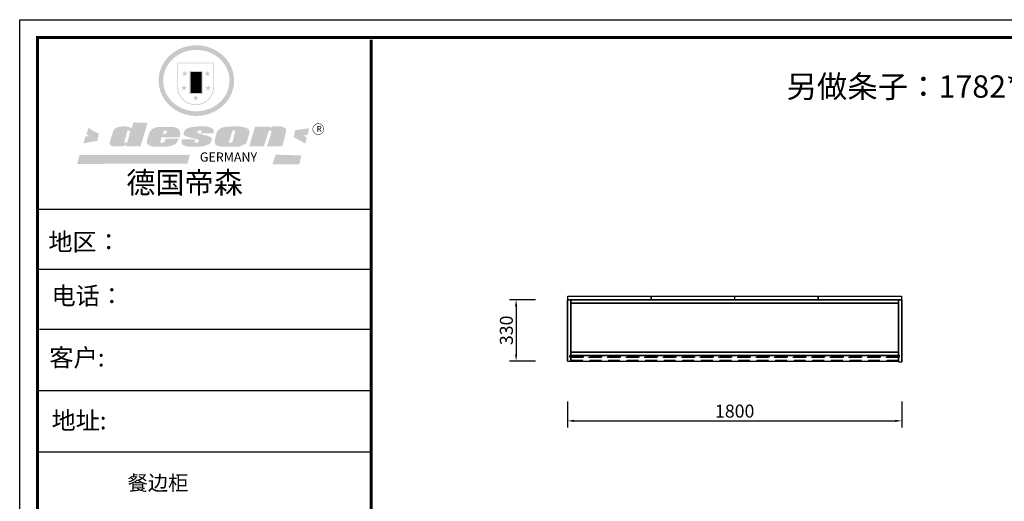
# Model space of a CAD drawing. Units: millimetres. Extents: x 97468 to 116317, y 30414 to 36817.
# Drawn here: x 104359 to 109660, y 34226 to 36817 of the extents above; entities that cross this region are included whole.
import ezdxf
from ezdxf.enums import TextEntityAlignment as Align

# ---------------------------------------------------------------- set-up
doc = ezdxf.new("R2010")
doc.units = ezdxf.units.MM
doc.linetypes.add('SVJ_DASHED', pattern=[100, 61.8, -38.2])
doc.styles.get("Standard").update_dxf_attribs({"font": 'arial.ttf'})
doc.styles.add('宋体', font='txt')
doc.styles.add('宋字', font='txt', dxfattribs={"height": 80})
doc.dimstyles.new('3vjia', dxfattribs={"dimscale": 35, "dimtxt": 2, "dimasz": 1, "dimexe": 1, "dimexo": 2, "dimgap": 0.5, "dimtad": 1, "dimdec": 0, "dimzin": 0, "dimdsep": 46, "dimtxsty": '宋体', "dimcen": 1.5, "dimdle": 1, "dimadec": 0, "dimazin": 0, "dimtfac": 1, "dimtdec": 4, "dimtmove": 2, "dimatfit": 3, "dimfxl": 3, "dimfxlon": 1, "dimtolj": 1, "dimtzin": 0, "dimarcsym": 0})

# ---------------------------------------------------------------- blocks, each defined once
blk = doc.blocks.new('SAF')
h = blk.add_hatch(color=250)
h.dxf.hatch_style = 1
h.paths.add_polyline_path([(129249, 28065.7), (129000.5, 28065.7), (129000.5, 27902.8, 1), (129249, 27902.8)])
h.paths.add_polyline_path([(129243.8, 28060.6), (129243.8, 27902.8, -1), (129005.7, 27902.8), (129005.7, 28060.6)], flags=16)
h = blk.add_hatch(color=256)
h.paths.add_polyline_path([(129224.5, 27997), (129208.9, 27997), (129204.1, 28011.7), (129199.3, 27997), (129183.8, 27997), (129196.4, 27987.9), (129191.6, 27973.1), (129204.1, 27982.2), (129216.7, 27973.1), (129211.9, 27987.9)])
h.paths.add_polyline_path([(129229.6, 27900.8), (129214.1, 27900.8), (129209.3, 27915.5), (129204.5, 27900.8), (129189, 27900.8), (129201.5, 27891.7), (129196.7, 27876.9), (129209.3, 27886), (129221.8, 27876.9), (129217, 27891.7)])
h.paths.add_polyline_path([(129145.3, 27833.8), (129129.8, 27833.8), (129125, 27848.5), (129120.2, 27833.8), (129104.7, 27833.8), (129117.3, 27824.7), (129112.5, 27809.9), (129125, 27819), (129137.6, 27809.9), (129132.8, 27824.7)])
h.paths.add_polyline_path([(129066.4, 27900.8), (129050.9, 27900.8), (129046.1, 27915.5), (129041.3, 27900.8), (129025.8, 27900.8), (129038.3, 27891.7), (129033.6, 27876.9), (129046.1, 27886), (129058.7, 27876.9), (129053.9, 27891.7)])
h.paths.add_polyline_path([(129071.6, 27997), (129056.1, 27997), (129051.3, 28011.7), (129046.5, 27997), (129030.9, 27997), (129043.5, 27987.9), (129038.7, 27973.1), (129051.3, 27982.2), (129063.8, 27973.1), (129059, 27987.9)])
h = blk.add_hatch(color=250)
h.dxf.hatch_style = 1
h.paths.add_polyline_path([(129172.7, 28009.8), (129082.7, 28009.8), (129082.7, 27853.2), (129172.7, 27853.2)])
h.paths.add_polyline_path([(129165, 27861), (129090.4, 27861), (129090.4, 28002.1), (129165, 28002.1)], flags=16)
blk.add_hatch(color=256).paths.add_polyline_path([(129165, 28002.1), (129090.4, 28002.1), (129090.4, 27955.1), (129165, 27955.1)])
h = blk.add_hatch(color=1)
h.dxf.hatch_style = 1
h.paths.add_polyline_path([(129165, 27955.1), (129090.4, 27955.1), (129090.4, 27908), (129165, 27908)])
h = blk.add_hatch(color=2)
h.dxf.hatch_style = 1
h.paths.add_polyline_path([(129165, 27908), (129090.4, 27908), (129090.4, 27861), (129165, 27861)])
h = blk.add_hatch(color=157)
h.paths.add_polyline_path([(128800.7, 27659.2), (128703.6, 27662.3), (128695, 27626.4), (128688, 27626.3), (128686.9, 27626.3), (128685, 27626.7), (128683.6, 27627.2), (128682.2, 27627.7), (128679, 27629.3), (128676.7, 27630.5), (128673.2, 27631.6), (128668.7, 27632.8), (128664.9, 27633.6), (128657.5, 27634.3), (128653.3, 27634.7), (128651.3, 27634.9), (128648.4, 27634.9), (128645.8, 27634.8), (128642.4, 27634.9), (128634, 27634.8), (128630.9, 27634.8), (128628.7, 27634.8), (128627.4, 27634.8), (128625.1, 27634.7), (128623.1, 27634.6), (128621.5, 27634.5), (128620.7, 27634.5), (128619.6, 27634.2), (128617.7, 27633.9), (128615.9, 27633.6), (128611.6, 27632.7), (128606.4, 27631.6), (128603.3, 27630.8), (128602.3, 27630.6), (128601.4, 27630.4), (128600.7, 27630.2), (128599.7, 27630), (128598.8, 27629.7), (128597.9, 27629.5), (128597.8, 27629.5), (128597.4, 27629.4), (128597.3, 27629.4), (128597.1, 27629.3), (128596.7, 27629.2), (128596.3, 27629), (128595.8, 27628.8), (128595.2, 27628.6), (128594.9, 27628.5), (128594.5, 27628.4), (128593.9, 27628.1), (128592.9, 27627.7), (128591.9, 27627.4), (128591.4, 27627.2), (128591, 27627), (128590.5, 27626.8), (128590.1, 27626.6), (128589.6, 27626.3), (128589.3, 27626.1), (128589, 27625.9), (128588.6, 27625.7), (128588.2, 27625.4), (128587.8, 27625.1), (128587.4, 27624.8), (128586.9, 27624.5), (128586.7, 27624.4), (128586.5, 27624.3), (128586.3, 27624.1), (128586.1, 27624), (128585.8, 27623.8), (128585.3, 27623.5), (128584.8, 27623.1), (128584.1, 27622.6), (128583.3, 27622), (128582.6, 27621.5), (128582, 27621), (128581.5, 27620.7), (128581.1, 27620.4), (128580.6, 27620), (128580.3, 27619.8), (128580, 27619.5), (128579.5, 27619.2), (128579.1, 27618.9), (128578.6, 27618.6), (128578.1, 27618.2), (128577.6, 27617.8), (128577, 27617.3), (128576.2, 27616.6), (128575.7, 27616), (128575.3, 27615.5), (128575, 27615), (128574.4, 27614.3), (128573.9, 27613.7), (128573.3, 27612.9), (128572.7, 27612), (128571.9, 27610.9), (128571.2, 27609.7), (128570.6, 27608.8), (128569.8, 27607.6), (128568.9, 27606), (128568.1, 27604.4), (128567.5, 27602.6), (128546.9, 27533.4), (128545.6, 27527.5), (128545.6, 27524.2), (128545.2, 27519.3), (128545.6, 27514.9), (128548.2, 27511.8), (128552.9, 27506.6), (128557.3, 27504.3), (128565.9, 27501.9), (128574.2, 27500.6), (128586.2, 27500.6), (128596.1, 27500.6), (128631.3, 27501.3), (128642.8, 27506.2), (128649.7, 27507.8), (128656.9, 27509.4), (128656.2, 27501.8), (128752.5, 27501.8)])
h.paths.add_polyline_path([(128681.7, 27598.1), (128681.2, 27592), (128663.5, 27529.3), (128661.7, 27526.6), (128659.8, 27524.9), (128646.3, 27524.6), (128644.8, 27526.1), (128644.3, 27527.6), (128644.1, 27529.8), (128662.2, 27600.5), (128663.9, 27604), (128665.3, 27606.4), (128665.9, 27607), (128667, 27607.3), (128669.3, 27607.3), (128681.7, 27607.2), (128682, 27606.8), (128682, 27606.2)], flags=16)
h = blk.add_hatch(color=157)
h.paths.add_polyline_path([(129018.2, 27605.1), (129015.3, 27609.8), (129010.4, 27615.9), (129005.8, 27619.5), (129001.3, 27622.7), (128996.4, 27624.8), (128988.4, 27627.5), (128981.4, 27629.9), (128976.6, 27631.1), (128970.2, 27631.9), (128887.3, 27632.6), (128879.3, 27632.1), (128870.6, 27631.1), (128862.9, 27629.8), (128856.1, 27628.1), (128849.3, 27625.8), (128843.4, 27623.4), (128838.1, 27621), (128833.8, 27618.7), (128829.6, 27615.7), (128825.4, 27611.8), (128821.4, 27607.2), (128818.6, 27603.4), (128815.2, 27598.5), (128812.2, 27593.9), (128810.5, 27589.8), (128798.7, 27551.2), (128796.4, 27538.4), (128795.2, 27528.7), (128795.4, 27523.3), (128795.7, 27521.9), (128796.1, 27520.7), (128796.6, 27519.4), (128797.9, 27517.8), (128799.4, 27516), (128801.9, 27513.9), (128805.3, 27511.5), (128808.7, 27509), (128814.8, 27505.1), (128820.1, 27503.2), (128828.3, 27500.7), (128838.8, 27499.8), (128849.2, 27498.8), (128861.5, 27498.2), (128925, 27498.4), (128936.8, 27499.7), (128944.1, 27500.9), (128951.1, 27502.2), (128959.3, 27504.2), (128968.6, 27507.3), (128975.4, 27510.6), (128980.3, 27512.9), (128985.7, 27515.6), (128990.4, 27519), (128994.4, 27523), (128999, 27528.8), (129003, 27534.1), (129005.7, 27538.6), (129009.1, 27545.4), (129011.8, 27552.7), (128921.5, 27552.7), (128919.9, 27544.8), (128917.1, 27539.7), (128915, 27532.3), (128912.3, 27528), (128906.7, 27525.2), (128893.2, 27524.9), (128886.3, 27525.7), (128886.6, 27530.3), (128889.4, 27541.7), (128891.9, 27561.8), (129016.9, 27561.8), (129019.3, 27574.1), (129020.4, 27582), (129020.3, 27589), (129019.8, 27595.8)])
h.paths.add_polyline_path([(128905.6, 27594.1), (128906.5, 27597.6), (128907.7, 27600.8), (128909.3, 27603.2), (128910.7, 27605.1), (128911.6, 27605.7), (128913.4, 27607.1), (128915.8, 27607.7), (128917.6, 27607.7), (128920.8, 27607.7), (128922.6, 27607.4), (128924.9, 27607), (128926.5, 27605.1), (128927.8, 27603.6), (128928, 27601.7), (128928.2, 27600.2), (128928.2, 27596.2), (128927.6, 27592.1), (128927.2, 27589.7), (128926.6, 27586.4), (128904.6, 27586.2), (128905.2, 27591.1)], flags=16)
h.paths.add_polyline_path([(129167.3, 27581.7), (129163.2, 27583), (129158.9, 27583.9), (129154.5, 27585), (129149.3, 27586.6), (129145, 27588.2), (129141.7, 27589.6), (129139, 27591.6), (129136.6, 27595.3), (129136.2, 27597.6), (129136.1, 27599.1), (129136.1, 27601.1), (129136.3, 27602.9), (129136.8, 27605), (129137.2, 27605.7), (129137.7, 27606.4), (129138.3, 27607.6), (129139.6, 27607.6), (129162.1, 27608), (129161.9, 27592.4), (129158.1, 27592.4), (129157.6, 27587.6), (129244.5, 27588.3), (129246, 27592), (129246.7, 27595.1), (129247.2, 27598.8), (129247.2, 27603.9), (129246.5, 27610.3), (129242.7, 27616.5), (129238.3, 27620.4), (129233.6, 27623.5), (129227, 27626.8), (129220.2, 27629.7), (129212.6, 27631.7), (129197.6, 27634.6), (129185.1, 27635.8), (129168.6, 27635.9), (129154.8, 27635.9), (129142.6, 27635.6), (129128.9, 27634.5), (129117.8, 27633.4), (129105.9, 27631.7), (129093.8, 27629.7), (129089.5, 27628.8), (129083.5, 27627.6), (129074.1, 27625), (129069.8, 27623.2), (129064.5, 27620.1), (129060.5, 27617.3), (129057, 27614.1), (129054.6, 27611.7), (129053.7, 27610.6), (129052.9, 27609.6), (129051.4, 27607.7), (129050.1, 27606.1), (129049.1, 27604.8), (129048.3, 27603.7), (129047.6, 27602), (129047, 27600.5), (129046, 27597.8), (129045.5, 27596.1), (129044.9, 27594.1), (129044.6, 27591.9), (129044.3, 27588.6), (129044.3, 27587.1), (129044.3, 27584.3), (129044.3, 27582.3), (129044.7, 27580.2), (129045.7, 27578.8), (129048, 27576.7), (129050.8, 27574.7), (129056.5, 27570.5), (129060.5, 27568.7), (129063, 27567.7), (129066.2, 27566.6), (129071.5, 27565.1), (129076.2, 27563.8), (129081.9, 27562), (129099.9, 27556.9), (129127, 27550.9), (129137.9, 27547.9), (129143, 27546.8), (129144.1, 27546), (129144.6, 27545.2), (129144.9, 27540.8), (129145, 27534.2), (129144.5, 27532.7), (129143.9, 27531.6), (129141, 27529.3), (129138.1, 27527), (129136.6, 27526.5), (129134.5, 27526.4), (129118.3, 27526.4), (129117.7, 27527.1), (129117.8, 27537.6), (129117.6, 27538.8), (129118.2, 27540.4), (129118.7, 27542.1), (129119, 27542.7), (129121.3, 27544.4), (129121.1, 27548.1), (129031.2, 27548.5), (129030.8, 27535.3), (129029.8, 27527.4), (129029.6, 27524.4), (129029.8, 27521.4), (129030.4, 27519), (129031.9, 27516.6), (129035.5, 27513.4), (129039.6, 27511.1), (129043.3, 27508.9), (129050.2, 27505.5), (129057.2, 27503.4), (129066.2, 27500.9), (129074.3, 27499.4), (129085, 27499), (129156.4, 27499), (129168.6, 27500.5), (129186.2, 27504), (129196.9, 27508), (129211.7, 27514.2), (129215.5, 27516), (129218.9, 27518.3), (129222.8, 27522.2), (129226.7, 27527.2), (129229.7, 27532.1), (129232.1, 27538.3), (129233.2, 27544.3), (129233.5, 27548.7), (129233.4, 27552), (129232.4, 27555.7), (129230.5, 27558.6), (129228, 27561), (129225.1, 27563.1), (129221.6, 27565.2), (129217.7, 27567.5), (129213.3, 27569.2), (129206.1, 27572.3), (129198.3, 27574.1), (129190.4, 27575.2), (129184.7, 27576.4), (129180.4, 27577.6), (129176.4, 27578.8), (129172.1, 27580.1)])
h.paths.add_polyline_path([(129467.5, 27527.5), (129470.5, 27533.4), (129485.7, 27585.3), (129488.9, 27597.3), (129488.9, 27602), (129487.3, 27606.8), (129484.7, 27611), (129482.8, 27613.9), (129479.9, 27617), (129476.8, 27619.3), (129473.4, 27621.4), (129467.4, 27624.4), (129461.5, 27626.7), (129450.5, 27629.9), (129436.5, 27632.5), (129427.2, 27633.9), (129415.6, 27635.4), (129402.2, 27636), (129342.7, 27634), (129333.9, 27633.9), (129321, 27631.8), (129312.7, 27630.1), (129304.6, 27627.7), (129297, 27625), (129287.5, 27619.2), (129281.4, 27614.3), (129276.2, 27609.7), (129272.8, 27605.2), (129269.2, 27597.5), (129265.8, 27590.2), (129253.7, 27545.4), (129253.7, 27534.5), (129254, 27530.1), (129254.6, 27524.3), (129255, 27521.1), (129256.4, 27517.8), (129258.2, 27514.9), (129260.4, 27512.4), (129263.9, 27509.7), (129267.8, 27507.2), (129273.6, 27504.6), (129277.2, 27503.2), (129281.8, 27501.7), (129286.6, 27500.6), (129290.8, 27499.7), (129295.5, 27499.3), (129302.1, 27498.4), (129308.2, 27497.7), (129315.5, 27497.8), (129404.5, 27499.1), (129410.7, 27499.7), (129417, 27500.7), (129422.3, 27502), (129429.7, 27503.9), (129440, 27507.2), (129446.4, 27509.9), (129452, 27513), (129456.8, 27516.2), (129460.8, 27519.5), (129464.4, 27523.2)])
h.paths.add_polyline_path([(129348.8, 27528.6), (129349, 27530), (129371.8, 27602.9), (129373.5, 27606.1), (129374.5, 27607.2), (129375.8, 27607.6), (129377.4, 27607.8), (129389.3, 27607.8), (129390.5, 27607.7), (129391.8, 27606.8), (129391.8, 27604.8), (129373.1, 27530.5), (129372, 27528.5), (129370.4, 27527.1), (129368, 27526.3), (129364.5, 27525.8), (129350.1, 27524.9), (129349.6, 27525.4), (129349.2, 27526.3), (129349, 27527.4)], flags=16)
h.paths.add_polyline_path([(129617.6, 27604.2), (129618.5, 27605.6), (129619.6, 27606.6), (129620.9, 27607.1), (129623.2, 27607.1), (129631.1, 27607.1), (129633.5, 27607), (129635.1, 27606.4), (129635.9, 27604.9), (129636.1, 27602.2), (129636.3, 27599), (129636.1, 27596), (129635.9, 27593.1), (129635, 27590.4), (129605.8, 27500.7), (129709.6, 27500.7), (129733.9, 27597.4), (129734.5, 27604.5), (129734.7, 27609.3), (129734.4, 27615.5), (129733.9, 27618.1), (129733, 27620.2), (129731.4, 27621.8), (129728.6, 27624.3), (129722, 27627.8), (129713.8, 27631.1), (129707.2, 27633.5), (129705.4, 27634.4), (129702.7, 27635.3), (129700.4, 27635.7), (129698.4, 27635.9), (129696.6, 27636), (129688.2, 27636), (129680.8, 27636.1), (129670.7, 27636.2), (129664.9, 27636.1), (129658.3, 27635.9), (129655.2, 27635.6), (129652.1, 27635.3), (129649.2, 27634.9), (129646.1, 27634.3), (129642.5, 27633.6), (129639.9, 27632.7), (129637.3, 27631.6), (129634.8, 27630.3), (129632.9, 27629.1), (129631, 27628), (129628.7, 27626), (129624.7, 27626.2), (129626, 27633.6), (129525.6, 27634.3), (129485.6, 27500), (129584.9, 27500.8)])
h = blk.add_hatch(color=157)
h.dxf.hatch_style = 1
h.paths.add_polyline_path([(129913.2, 27617.2, 1), (129990.9, 27617.2, 1)])
h.paths.add_polyline_path([(129987.7, 27617.2, -1), (129916.4, 27617.2, -1)], flags=16)
h = blk.add_hatch(color=1)
h.dxf.hatch_style = 1
h.paths.add_polyline_path([(128470.6, 27584.9), (128400.4, 27625.3), (128388.3, 27582.4), (128404.8, 27569.6), (128381.4, 27567.7), (128366.7, 27520.3), (128462.4, 27539.1)])
h.paths.add_polyline_path([(129889.6, 27622.7), (129795.5, 27610.5), (129786.4, 27563.5), (129863.8, 27519.5), (129874.5, 27559), (129853.2, 27574.1), (129880.5, 27578.7)])
h.paths.add_polyline_path([(129837.8, 27439.7), (129663.3, 27444.9), (129643.2, 27380.1), (129823.6, 27380.8)])
h.paths.add_polyline_path([(129085.2, 27442.4), (128342, 27443.5), (128325.3, 27382.8), (129069.7, 27383.9)])
at = {"color": 157, "attachment_point": 1}
for s, insert, char_height, width in [('{\\fArial|b0|i0|c0|p34;R}', (129941.1, 27638.8), 39.537, 33.171), ('{\\fArial|b0|i0|c0|p34;GERMANY}', (129153, 27459.7), 61.776, 102919.526)]:
    blk.add_mtext(s, dxfattribs=dict(at, insert=insert, char_height=char_height, width=width))
blk = doc.blocks.new('AFERT')
h = blk.add_hatch(color=250)
h.dxf.hatch_style = 1
edge = h.paths.add_edge_path()
edge.add_spline(control_points=[(128874.9, 27944.3), (128874.9, 27937.6), (128875.2, 27930.9), (128876.7, 27913.3), (128878.6, 27902.3), (128883.8, 27880.9), (128887.2, 27870.3), (128895.5, 27849.7), (128900.4, 27839.7), (128911.7, 27820.5), (128918, 27811.2), (128931.9, 27793.6), (128939.6, 27785.3), (128955.9, 27769.8), (128964.6, 27762.5), (128983.1, 27749.2), (128992.8, 27743.2), (129012.9, 27732.4), (129023.4, 27727.6), (129044.9, 27719.5), (129055.9, 27716.1), (129078.4, 27710.8), (129089.8, 27708.9), (129112.8, 27706.5), (129124.4, 27706.1), (129147.5, 27706.6), (129159, 27707.6), (129181.9, 27711.1), (129193.2, 27713.6), (129215.3, 27720), (129226.2, 27723.9), (129247.2, 27733), (129257.4, 27738.3), (129275.3, 27749), (129283.1, 27754.4), (129298.1, 27765.8), (129305.3, 27772), (129318.8, 27785), (129325.2, 27791.9), (129337, 27806.3), (129342.5, 27813.8), (129352.6, 27829.5), (129357.1, 27837.6), (129366, 27855.8), (129370.1, 27866.1), (129376.7, 27887.1), (129379.3, 27897.8), (129382.8, 27919.5), (129383.8, 27930.5), (129384, 27950.6), (129383.6, 27959.9), (129381.7, 27976.6), (129380.4, 27984.2), (129377.2, 27999.1), (129375.2, 28006.5), (129370.4, 28021.1), (129367.7, 28028.3), (129361, 28043.5), (129356.9, 28051.4), (129347.8, 28066.9), (129342.8, 28074.4), (129331.9, 28088.7), (129326.1, 28095.6), (129313.6, 28108.7), (129307, 28115), (129290.8, 28128.7), (129280.8, 28135.9), (129259.9, 28149), (129248.9, 28154.8), (129228.2, 28163.8), (129218.6, 28167.4), (129196.7, 28174.1), (129184.3, 28177), (129161.3, 28180.6), (129150.8, 28181.7), (129127.5, 28182.6), (129114.7, 28182.2), (129091.6, 28179.9), (129081.1, 28178.2), (129058.5, 28173.2), (129046.4, 28169.6), (129023.3, 28161), (129012.3, 28155.9), (128992.8, 28145.4), (128984.3, 28140.1), (128966.3, 28127.4), (128957, 28119.8), (128939.7, 28103.5), (128931.7, 28094.7), (128917.1, 28076.2), (128910.5, 28066.4), (128900.1, 28048), (128895.9, 28039.6), (128888.1, 28020.9), (128884.6, 28010.5), (128879.2, 27989.4), (128877.3, 27978.7), (128875.3, 27960.1), (128874.9, 27952.2), (128874.9, 27944.3)], knot_values=[0, 0, 0, 0, 0.08344, 0.08344, 0.221011, 0.221011, 0.358582, 0.358582, 0.496153, 0.496153, 0.633724, 0.633724, 0.771295, 0.771295, 0.908866, 0.908866, 1.046437, 1.046437, 1.184008, 1.184008, 1.321579, 1.321579, 1.45915, 1.45915, 1.596721, 1.596721, 1.734292, 1.734292, 1.871863, 1.871863, 2.009434, 2.009434, 2.147005, 2.147005, 2.261445, 2.261445, 2.375884, 2.375884, 2.490324, 2.490324, 2.604764, 2.604764, 2.719204, 2.719204, 2.856038, 2.856038, 2.992873, 2.992873, 3.129708, 3.129708, 3.244736, 3.244736, 3.340002, 3.340002, 3.435269, 3.435269, 3.530535, 3.530535, 3.641049, 3.641049, 3.751563, 3.751563, 3.862077, 3.862077, 3.972591, 3.972591, 4.120868, 4.120868, 4.269951, 4.269951, 4.392246, 4.392246, 4.543829, 4.543829, 4.669237, 4.669237, 4.820987, 4.820987, 4.946437, 4.946437, 5.096748, 5.096748, 5.242147, 5.242147, 5.36333, 5.36333, 5.508179, 5.508179, 5.653028, 5.653028, 5.797877, 5.797877, 5.914044, 5.914044, 6.049342, 6.049342, 6.184641, 6.184641, 6.283185, 6.283185, 6.283185, 6.283185], degree=3, periodic=0)
edge = h.paths.add_edge_path(flags=16)
edge.add_ellipse((129129.4, 27944.3), major_axis=(-223.6, 0), ratio=0.926136, start_angle=0, end_angle=360)
blk.add_blockref('SAF', (0, 0))
blk = doc.blocks.new('CabinetBoard-顶板-fe003c77-d7cd-4197-9bf1-b12977258b15')
blk.add_lwpolyline([(4588.4, 2685), (4588.4, 3015), (2824.4, 3015), (2824.4, 2685)], close=True)
blk = doc.blocks.new('CabinetBoard-背拉条-ea4ed3cc-8886-4b73-b327-5bc381752681')
at = {"color": 251, "linetype": 'SVJ_DASHED'}
for p, q in [((2824.4, 2687.5), (2824.4, 2705.5)), ((2824.4, 2687.5), (2824.4, 2705.5)), ((4588.4, 2687.5), (4588.4, 2705.5)), ((4588.4, 2687.5), (4588.4, 2705.5))]:
    blk.add_line(p, q, dxfattribs=at)
for points in [[(4588.4, 2705.5), (2824.4, 2705.5), (2824.4, 2705.5), (4588.4, 2705.5)], [(4588.4, 2687.5), (2824.4, 2687.5), (2824.4, 2687.5), (4588.4, 2687.5)]]:
    blk.add_lwpolyline(points, close=True, dxfattribs=at)
blk = doc.blocks.new('CabinetBoard-左侧板-92b3e229-91b6-4cf2-8d1a-38e66b3599a0')
for p, q in [((4588.4, 3015), (4588.4, 3015)), ((4588.4, 3015), (4588.4, 3015)), ((4588.4, 3015), (4588.4, 2680)), ((4588.4, 2680), (4588.4, 3015)), ((4588.4, 3015), (4606.4, 3015)), ((4588.4, 3015), (4606.4, 3015)), ((4606.4, 3015), (4606.4, 3015)), ((4606.4, 3015), (4606.4, 3015)), ((4606.4, 3015), (4606.4, 2680)), ((4606.4, 2680), (4606.4, 3015)), ((4588.4, 2680), (4588.4, 2680)), ((4588.4, 2680), (4606.4, 2680)), ((4588.4, 2680), (4606.4, 2680)), ((4606.4, 2680), (4606.4, 2680))]:
    blk.add_line(p, q)
blk = doc.blocks.new('CabinetBoard-右侧板-6790f754-4f43-4e06-a3d3-5c5e25ac5007')
for p, q in [((2806.4, 3015), (2806.4, 3015)), ((2806.4, 3015), (2806.4, 3015)), ((2806.4, 3015), (2806.4, 2685)), ((2806.4, 2685), (2806.4, 3015)), ((2806.4, 3015), (2824.4, 3015)), ((2806.4, 3015), (2824.4, 3015)), ((2824.4, 3015), (2824.4, 3015)), ((2824.4, 3015), (2824.4, 3015)), ((2824.4, 3015), (2824.4, 2685)), ((2824.4, 2685), (2824.4, 3015)), ((2806.4, 2685), (2806.4, 2685)), ((2806.4, 2685), (2824.4, 2685)), ((2806.4, 2685), (2824.4, 2685)), ((2824.4, 2685), (2824.4, 2685))]:
    blk.add_line(p, q)
blk = doc.blocks.new('CabinetBoard-薄背板-82fd6bfb-9992-4acc-a64d-29fffe99cf01')
at = {"color": 251, "linetype": 'SVJ_DASHED'}
for p, q in [((2819.4, 2705.5), (2819.4, 2714.5)), ((2819.4, 2705.5), (2819.4, 2714.5)), ((4593.4, 2705.5), (4593.4, 2714.5)), ((4593.4, 2705.5), (4593.4, 2714.5))]:
    blk.add_line(p, q, dxfattribs=at)
for points in [[(4593.4, 2714.5), (2819.4, 2714.5), (2819.4, 2714.5), (4593.4, 2714.5)], [(4593.4, 2705.5), (2819.4, 2705.5), (2819.4, 2705.5), (4593.4, 2705.5)]]:
    blk.add_lwpolyline(points, close=True, dxfattribs=at)
blk = doc.blocks.new('CabinetBoard-踢脚板-381e9dd9-5260-4bb2-811a-e6c6cf2af424')
for p, q in [((2824.4, 2715), (2824.4, 2733)), ((2824.4, 2715), (2824.4, 2733)), ((4588.4, 2715), (4588.4, 2733)), ((4588.4, 2715), (4588.4, 2733))]:
    blk.add_line(p, q)
for points in [[(4588.4, 2733), (2824.4, 2733), (2824.4, 2733), (4588.4, 2733)], [(4588.4, 2715), (2824.4, 2715), (2824.4, 2715), (4588.4, 2715)]]:
    blk.add_lwpolyline(points, close=True)
blk = doc.blocks.new('CabinetBoard-踢脚板-d1e75190-0255-46bb-8955-3abe6c875595')
for p, q in [((2824.4, 2997), (2824.4, 3015)), ((2824.4, 2997), (2824.4, 3015)), ((4588.4, 2997), (4588.4, 3015)), ((4588.4, 2997), (4588.4, 3015))]:
    blk.add_line(p, q)
for points in [[(4588.4, 3015), (2824.4, 3015), (2824.4, 3015), (4588.4, 3015)], [(4588.4, 2997), (2824.4, 2997), (2824.4, 2997), (4588.4, 2997)]]:
    blk.add_lwpolyline(points, close=True)
blk = doc.blocks.new('CabinetBoard-底板-ddab5771-75b0-4326-8918-990266e30944')
blk.add_lwpolyline([(4588.4, 2685), (4588.4, 3015), (2824.4, 3015), (2824.4, 2685)], close=True)
blk = doc.blocks.new('DoorBoard-平板门-ac93e39c-faf3-460f-80d6-6ffa6bfb6681')
at = {"color": 30}
blk.add_lwpolyline([(4604.9, 3015), (4157.9, 3015), (4157.9, 3033), (4604.9, 3033)], close=True, dxfattribs=at)
blk = doc.blocks.new('SwingDoorLeaf-掩门扇-e58b13bc-1f26-408e-9eb7-5c4451a9e64a')
blk.add_blockref('DoorBoard-平板门-ac93e39c-faf3-460f-80d6-6ffa6bfb6681', (0, 0))
blk = doc.blocks.new('DoorBoard-平板门-bf407602-3512-4608-8bcb-1e15253800e5')
at = {"color": 30}
blk.add_lwpolyline([(4604.9, 3015), (4157.9, 3015), (4157.9, 3033), (4604.9, 3033)], close=True, dxfattribs=at)
blk = doc.blocks.new('SwingDoorLeaf-掩门扇-10733116-3c1f-4a20-a480-f5b2b70f53ec')
blk.add_blockref('DoorBoard-平板门-bf407602-3512-4608-8bcb-1e15253800e5', (0, 0))
blk = doc.blocks.new('DoorBoard-平板门-1c35f932-f086-44bb-acff-5290b8f6d363')
at = {"color": 30}
blk.add_lwpolyline([(4154.9, 3015), (3707.9, 3015), (3707.9, 3033), (4154.9, 3033)], close=True, dxfattribs=at)
blk = doc.blocks.new('SwingDoorLeaf-掩门扇-fe1c5841-55a2-4123-b810-8d5acc1b6b79')
blk.add_blockref('DoorBoard-平板门-1c35f932-f086-44bb-acff-5290b8f6d363', (0, 0))
blk = doc.blocks.new('DoorBoard-平板门-632aa107-cf63-478d-8f45-087b6e507765')
at = {"color": 30}
blk.add_lwpolyline([(4154.9, 3015), (3707.9, 3015), (3707.9, 3033), (4154.9, 3033)], close=True, dxfattribs=at)
blk = doc.blocks.new('SwingDoorLeaf-掩门扇-d022dad7-a3a8-401d-80c7-92889138840f')
blk.add_blockref('DoorBoard-平板门-632aa107-cf63-478d-8f45-087b6e507765', (0, 0))
blk = doc.blocks.new('DoorBoard-平板门-213eacba-8f5e-42e5-a26e-02e58846d1ae')
at = {"color": 30}
blk.add_lwpolyline([(3704.9, 3015), (3257.9, 3015), (3257.9, 3033), (3704.9, 3033)], close=True, dxfattribs=at)
blk = doc.blocks.new('SwingDoorLeaf-掩门扇-790effd0-ae3f-41b5-9e46-9a88027acdb2')
blk.add_blockref('DoorBoard-平板门-213eacba-8f5e-42e5-a26e-02e58846d1ae', (0, 0))
blk = doc.blocks.new('DoorBoard-平板门-56b13c20-e518-4ff2-9620-fa094ac5039f')
at = {"color": 30}
blk.add_lwpolyline([(3704.9, 3015), (3257.9, 3015), (3257.9, 3033), (3704.9, 3033)], close=True, dxfattribs=at)
blk = doc.blocks.new('SwingDoorLeaf-掩门扇-cd0a36f3-49e5-4495-9b22-cabdce045be3')
blk.add_blockref('DoorBoard-平板门-56b13c20-e518-4ff2-9620-fa094ac5039f', (0, 0))
blk = doc.blocks.new('SwingDoor-掩门-4982d9dc-9902-4956-a21b-39e469c0552a')
for name in ['SwingDoorLeaf-掩门扇-790effd0-ae3f-41b5-9e46-9a88027acdb2', 'SwingDoorLeaf-掩门扇-cd0a36f3-49e5-4495-9b22-cabdce045be3', 'SwingDoorLeaf-掩门扇-fe1c5841-55a2-4123-b810-8d5acc1b6b79', 'SwingDoorLeaf-掩门扇-d022dad7-a3a8-401d-80c7-92889138840f', 'SwingDoorLeaf-掩门扇-e58b13bc-1f26-408e-9eb7-5c4451a9e64a', 'SwingDoorLeaf-掩门扇-10733116-3c1f-4a20-a480-f5b2b70f53ec']:
    blk.add_blockref(name, (0, 0))
blk = doc.blocks.new('DoorBoard-平板门-fcd03b8f-ac08-4848-b5f7-0c5a88887837')
at = {"color": 30}
blk.add_lwpolyline([(3254.9, 3015), (2807.9, 3015), (2807.9, 3033), (3254.9, 3033)], close=True, dxfattribs=at)
blk = doc.blocks.new('SwingDoorLeaf-掩门扇-bbfa3f86-fdee-4488-aeaf-4726b2b3a073')
blk.add_blockref('DoorBoard-平板门-fcd03b8f-ac08-4848-b5f7-0c5a88887837', (0, 0))
blk = doc.blocks.new('SwingDoor-掩门-157fc516-de0f-47d5-82b5-4fa944c49be1')
blk.add_blockref('SwingDoorLeaf-掩门扇-bbfa3f86-fdee-4488-aeaf-4726b2b3a073', (0, 0))
blk = doc.blocks.new('Unit-万能柜-e0f37195-8aff-4217-83f9-3a2cad4ef4f3')
for name in ['SwingDoor-掩门-157fc516-de0f-47d5-82b5-4fa944c49be1', 'SwingDoor-掩门-4982d9dc-9902-4956-a21b-39e469c0552a', 'CabinetBoard-右侧板-6790f754-4f43-4e06-a3d3-5c5e25ac5007', 'CabinetBoard-顶板-fe003c77-d7cd-4197-9bf1-b12977258b15', 'CabinetBoard-踢脚板-d1e75190-0255-46bb-8955-3abe6c875595', 'CabinetBoard-底板-ddab5771-75b0-4326-8918-990266e30944', 'CabinetBoard-左侧板-92b3e229-91b6-4cf2-8d1a-38e66b3599a0', 'CabinetBoard-薄背板-82fd6bfb-9992-4acc-a64d-29fffe99cf01', 'CabinetBoard-踢脚板-381e9dd9-5260-4bb2-811a-e6c6cf2af424', 'CabinetBoard-背拉条-ea4ed3cc-8886-4b73-b327-5bc381752681']:
    blk.add_blockref(name, (0, 0))
blk = doc.blocks.new('*D265')
at = {"color": 0, "lineweight": -2, "transparency": 16777216}
for p, q in [((107308.6, 34764.2), (107308.6, 34624.2)), ((109108.6, 34764.2), (109108.6, 34624.2)), ((107343.6, 34659.2), (109073.6, 34659.2))]:
    blk.add_line(p, q, dxfattribs=at)
at = {"color": 0, "transparency": 16777216}
for points in [[(107343.6, 34665.1), (107343.6, 34653.4), (107308.6, 34659.2)], [(109073.6, 34665.1), (109073.6, 34653.4), (109108.6, 34659.2)]]:
    blk.add_solid(points, dxfattribs=at)
at = {"layer": 'Defpoints', "color": 0, "transparency": 16777216}
for p in [(107308.6, 34981.2), (109108.6, 34976.2), (109108.6, 34659.2)]:
    blk.add_point(p, dxfattribs=at)
at = {"color": 0, "transparency": 16777216, "insert": (108208.6, 34711.7), "char_height": 70, "attachment_point": 5, "style": '宋体'}
blk.add_mtext('\\A1;1800', dxfattribs=at)
blk = doc.blocks.new('*D266')
at = {"color": 0, "lineweight": -2, "transparency": 16777216}
for p, q in [((107136.8, 35311.2), (106996.8, 35311.2)), ((107031.8, 35276.2), (107031.8, 35016.2)), ((107136.8, 34981.2), (106996.8, 34981.2))]:
    blk.add_line(p, q, dxfattribs=at)
at = {"color": 0, "transparency": 16777216}
for points in [[(107026, 35276.2), (107037.6, 35276.2), (107031.8, 35311.2)], [(107026, 35016.2), (107037.6, 35016.2), (107031.8, 34981.2)]]:
    blk.add_solid(points, dxfattribs=at)
at = {"layer": 'Defpoints', "color": 0, "transparency": 16777216}
for p in [(107308.6, 35311.2), (107031.8, 34981.2), (107308.6, 34981.2)]:
    blk.add_point(p, dxfattribs=at)
at = {"color": 0, "transparency": 16777216, "insert": (106979.3, 35146.2), "char_height": 70, "attachment_point": 5, "rotation": 90, "style": '宋体'}
blk.add_mtext('\\A1;330', dxfattribs=at)

msp = doc.modelspace()

# ---------------------------------------------------------------- linework, layer by layer
at = {"color": 0, "linetype": 'ByBlock', "lineweight": -3}
for p, q in [((106095.5, 35795.5), (104455.5, 35795.5)), ((106095.5, 35795.5), (104455.5, 35795.5)), ((106250.2, 35795.5), (104455.5, 35795.5)), ((106250.2, 35472.8), (104455.5, 35472.8)), ((106250.2, 35151), (104465.7, 35151)), ((106250.2, 34820.8), (104455.5, 34820.8)), ((106250.2, 34490.7), (104455.5, 34490.7))]:
    msp.add_line(p, q, dxfattribs=at)
msp.add_lwpolyline([(113307.1, 30414.3), (104358.9, 30414.3), (104358.9, 36817.5), (113307.1, 36817.5)], close=True, dxfattribs=at)
msp.add_lwpolyline([(113307.1, 30414.3), (104358.9, 30414.3), (104358.9, 36817.5), (113307.1, 36817.5)], close=True, dxfattribs=at)
msp.add_lwpolyline([(113307.1, 30414.3), (104358.9, 30414.3), (104358.9, 36817.5), (113307.1, 36817.5)], close=True, dxfattribs=at)
at = {"color": 0, "linetype": 'ByBlock', "lineweight": -3, "const_width": 16}
msp.add_lwpolyline([(113210.6, 30510.7), (104455.5, 30510.7), (104455.5, 36721), (113210.6, 36721)], close=True, dxfattribs=at)
msp.add_lwpolyline([(113210.6, 30510.7), (104455.5, 30510.7), (104455.5, 36721), (113210.6, 36721)], close=True, dxfattribs=at)
msp.add_lwpolyline([(113210.6, 30510.7), (104455.5, 30510.7), (104455.5, 36721), (113210.6, 36721)], close=True, dxfattribs=at)
msp.add_lwpolyline([(113210.6, 30510.7), (104455.5, 30510.7), (104455.5, 36721), (113210.6, 36721)], close=True, dxfattribs=at)
msp.add_lwpolyline([(106250.6, 36710), (106250.6, 30499.7)], dxfattribs=at)

# ---------------------------------------------------------------- block references
at = {"linetype": 'ByBlock', "lineweight": -3, "xscale": 0.7980641610920429, "yscale": 0.7980641610920429, "zscale": 0.7980641610920429}
msp.add_blockref('AFERT', (2256.5, 14188.6), dxfattribs=at)
msp.add_blockref('Unit-万能柜-e0f37195-8aff-4217-83f9-3a2cad4ef4f3', (104502.2, 32296.2))

# ---------------------------------------------------------------- texts
at = {"color": 1, "style": '宋体'}
msp.add_text('另做条子：1782*60=1根,150*60=2根', height=120, dxfattribs=at).set_placement((109841.3, 36457.9), align=Align.MIDDLE_CENTER)
at = {"color": 0, "linetype": 'ByBlock', "lineweight": -3, "attachment_point": 1}
for s, insert, char_height, width in [('{\\fSimSun|b0|i0|c134|p54;德国帝森}', (104932.7, 35998.3), 114.921, 1447.805), ('{\\fSimSun|b0|i0|c134|p54;地区： }', (104513.6, 35669.5), 95.116, 1266.264), ('{\\fSimSun|b0|i0|c134|p54;电话： }', (104530.5, 35379.5), 95.116, 1684.725), ('{\\fSimSun|b0|i0|c134|p54;客户: }', (104518.1, 35047.4), 95.768, 1398.135), ('{\\fSimSun|b0|i0|c134|p54;\\H1.17x;地址: }', (104530.7, 34708.7), 81.3, 2219.121)]:
    msp.add_mtext(s, dxfattribs=dict(at, insert=insert, char_height=char_height, width=width))
at = {"linetype": 'ByBlock', "lineweight": -3, "ltscale": 2, "insert": (104939.6, 34365.3), "char_height": 80, "width": 1310.773, "attachment_point": 1, "style": '宋字'}
msp.add_mtext('餐边柜', dxfattribs=at)

# ---------------------------------------------------------------- dimensions: what is measured, and where the dimension line sits
at = {"color": 4}
dim = msp.add_linear_dim(base=(107031.8, 34981.2), p1=(107308.6, 35311.2), p2=(107308.6, 34981.2), angle=90, dimstyle='3vjia', dxfattribs=at)
dim.commit()
dim.dimension.update_dxf_attribs({"geometry": '*D266', "text_midpoint": (106979.3, 35146.2)})
dim = msp.add_linear_dim(base=(109108.6, 34659.2), p1=(107308.6, 34981.2), p2=(109108.6, 34976.2), dimstyle='3vjia', dxfattribs=at)
dim.commit()
dim.dimension.update_dxf_attribs({"geometry": '*D265', "text_midpoint": (108208.6, 34711.7)})

doc.saveas('drawing.dxf')
